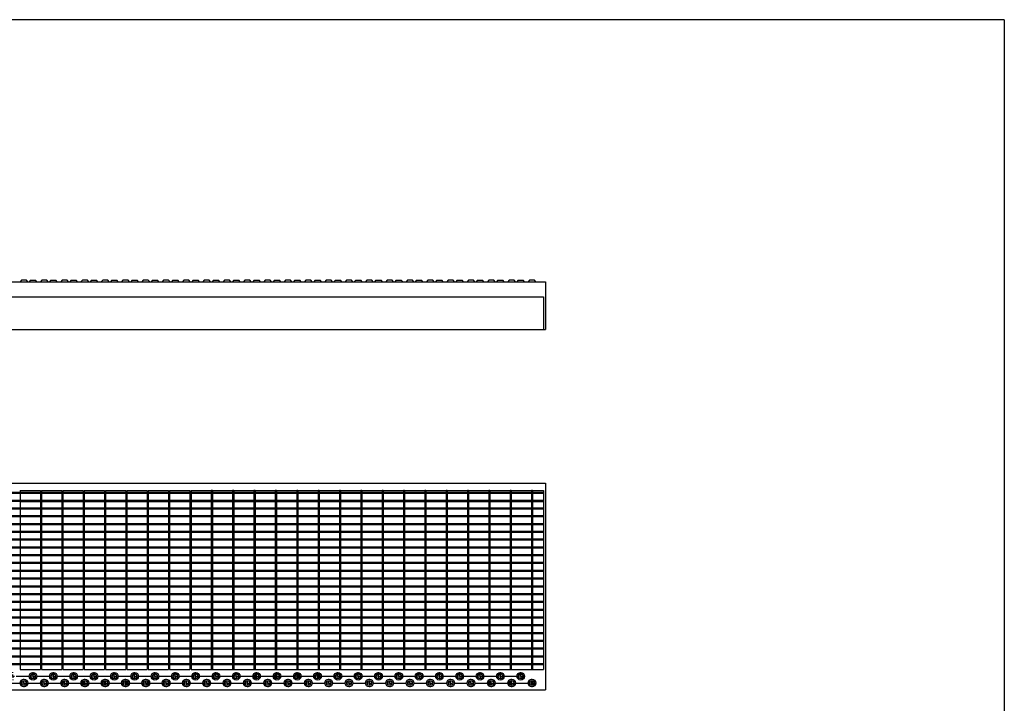
# Model space of a CAD drawing. Extents: x 5 to 292, y 5 to 205.
# Drawn here: x 147 to 292, y 104 to 205 of the extents above; entities that cross this region are included whole.
import ezdxf

# ---------------------------------------------------------------- set-up
doc = ezdxf.new("R2010")
doc.units = 0
doc.linetypes.add('SLD-DURCHGEHEND', pattern=[0])
doc.linetypes.add('SLD-PUNKTSTRICH', pattern=[19.05, 15.24, -1.27, 1.27, -1.27])
doc.layers.get('0').update_dxf_attribs({"linetype": 'CONTINUOUS'})

# ---------------------------------------------------------------- blocks, each defined once
blk = doc.blocks.new('SW_CENTERMARKSYMBOL_1')
at = {"color": 0, "linetype": 'SLD-DURCHGEHEND'}
for p, q in [((-66.5, 0), (-66.6, 0)), ((-66, 0), (-66.25, 0)), ((-66, 0.5), (-66, 0.6)), ((-66, 0), (-66, 0.25)), ((-66, 0), (-66, -0.25)), ((-66, 0), (-65.75, 0)), ((-63, 0), (-63.25, 0)), ((-63, 0.5), (-63, 0.6)), ((-63, 0), (-63, 0.25)), ((-63, 0), (-63, -0.25)), ((-63, 0), (-62.75, 0)), ((-60, 0), (-60.25, 0)), ((-60, 0.5), (-60, 0.6)), ((-60, 0), (-60, 0.25)), ((-60, 0), (-60, -0.25)), ((-60, 0), (-59.75, 0)), ((-57, 0), (-57.25, 0)), ((-57, 0.5), (-57, 0.6)), ((-57, 0), (-57, 0.25)), ((-57, 0), (-57, -0.25)), ((-57, 0), (-56.75, 0)), ((-54, 0), (-54.25, 0)), ((-54, 0.5), (-54, 0.6)), ((-54, 0), (-54, 0.25)), ((-54, 0), (-54, -0.25)), ((-54, 0), (-53.75, 0)), ((-51, 0), (-51.25, 0)), ((-51, 0.5), (-51, 0.6)), ((-51, 0), (-51, 0.25)), ((-51, 0), (-51, -0.25)), ((-51, 0), (-50.75, 0)), ((-48, 0), (-48.25, 0)), ((-48, 0.5), (-48, 0.6)), ((-48, 0), (-48, 0.25)), ((-48, 0), (-48, -0.25)), ((-48, 0), (-47.75, 0)), ((-45, 0), (-45.25, 0)), ((-45, 0.5), (-45, 0.6)), ((-45, 0), (-45, 0.25)), ((-45, 0), (-45, -0.25)), ((-45, 0), (-44.75, 0)), ((-42, 0), (-42.25, 0)), ((-42, 0.5), (-42, 0.6)), ((-42, 0), (-42, 0.25)), ((-42, 0), (-42, -0.25)), ((-42, 0), (-41.75, 0)), ((-39, 0), (-39.25, 0)), ((-39, 0.5), (-39, 0.6)), ((-39, 0), (-39, 0.25)), ((-39, 0), (-39, -0.25)), ((-39, 0), (-38.75, 0)), ((-36, 0), (-36.25, 0)), ((-36, 0.5), (-36, 0.6)), ((-36, 0), (-36, 0.25)), ((-36, 0), (-36, -0.25)), ((-36, 0), (-35.75, 0)), ((-33, 0), (-33.25, 0)), ((-33, 0.5), (-33, 0.6)), ((-33, 0), (-33, 0.25)), ((-33, 0), (-33, -0.25)), ((-33, 0), (-32.75, 0)), ((-30, 0), (-30.25, 0)), ((-30, 0.5), (-30, 0.6)), ((-30, 0), (-30, 0.25)), ((-30, 0), (-30, -0.25)), ((-30, 0), (-29.75, 0)), ((-27, 0), (-27.25, 0)), ((-27, 0.5), (-27, 0.6)), ((-27, 0), (-27, 0.25)), ((-27, 0), (-27, -0.25)), ((-27, 0), (-26.75, 0)), ((-24, 0), (-24.25, 0)), ((-24, 0.5), (-24, 0.6)), ((-24, 0), (-24, 0.25)), ((-24, 0), (-24, -0.25)), ((-24, 0), (-23.75, 0)), ((-21, 0), (-21.25, 0)), ((-21, 0.5), (-21, 0.6)), ((-21, 0), (-21, 0.25)), ((-21, 0), (-21, -0.25)), ((-21, 0), (-20.75, 0)), ((-18, 0), (-18.25, 0)), ((-18, 0.5), (-18, 0.6)), ((-18, 0), (-18, 0.25)), ((-18, 0), (-18, -0.25)), ((-18, 0), (-17.75, 0)), ((-15, 0), (-15.25, 0)), ((-15, 0.5), (-15, 0.6)), ((-15, 0), (-15, 0.25)), ((-15, 0), (-15, -0.25)), ((-15, 0), (-14.75, 0)), ((-12, 0), (-12.25, 0)), ((-12, 0.5), (-12, 0.6)), ((-12, 0), (-12, 0.25)), ((-12, 0), (-12, -0.25)), ((-12, 0), (-11.75, 0)), ((-9, 0), (-9.25, 0)), ((-9, 0.5), (-9, 0.6)), ((-9, 0), (-9, 0.25)), ((-9, 0), (-9, -0.25)), ((-9, 0), (-8.75, 0)), ((-6, 0), (-6.25, 0)), ((-6, 0.5), (-6, 0.6)), ((-6, 0), (-6, 0.25)), ((-6, 0), (-6, -0.25)), ((-6, 0), (-5.75, 0)), ((-3, 0), (-3.25, 0)), ((-3, 0.5), (-3, 0.6)), ((-3, 0), (-3, 0.25)), ((-3, 0), (-3, -0.25)), ((-3, 0), (-2.75, 0)), ((0, 0), (-0.25, 0)), ((0, 0.5), (0, 0.6)), ((0, 0), (0, 0.25)), ((0, 0), (0, -0.25)), ((0, 0), (0.25, 0)), ((3, 0), (2.75, 0)), ((3, 0.5), (3, 0.6)), ((3, 0), (3, 0.25)), ((3, 0), (3, -0.25)), ((3, 0), (3.25, 0)), ((6, 0), (5.75, 0)), ((6, 0.5), (6, 0.6)), ((6, 0), (6, 0.25)), ((6, 0), (6, -0.25)), ((6, 0), (6.25, 0)), ((9, 0), (8.75, 0)), ((9, 0.5), (9, 0.6)), ((9, 0), (9, 0.25)), ((9, 0), (9, -0.25)), ((9, 0), (9.25, 0)), ((12, 0), (11.75, 0)), ((12, 0.5), (12, 0.6)), ((12, 0), (12, 0.25)), ((12, 0), (12, -0.25)), ((12, 0), (12.25, 0)), ((15, 0), (14.75, 0)), ((15, 0.5), (15, 0.6)), ((15, 0), (15, 0.25)), ((15, 0), (15, -0.25)), ((15, 0), (15.25, 0)), ((18, 0), (17.75, 0)), ((18, 0.5), (18, 0.6)), ((18, 0), (18, 0.25)), ((18, 0), (18, -0.25)), ((18, 0), (18.25, 0)), ((21, 0), (20.75, 0)), ((21, 0.5), (21, 0.6)), ((21, 0), (21, 0.25)), ((21, 0), (21, -0.25)), ((21, 0), (21.25, 0)), ((24, 0), (23.75, 0)), ((24, 0.5), (24, 0.6)), ((24, 0), (24, 0.25)), ((24, 0), (24, -0.25)), ((24, 0), (24.25, 0)), ((27, 0), (26.75, 0)), ((27, 0.5), (27, 0.6)), ((27, 0), (27, 0.25)), ((27, 0), (27, -0.25)), ((27, 0), (27.25, 0)), ((30, 0), (29.75, 0)), ((30, 0.5), (30, 0.6)), ((30, 0), (30, 0.25)), ((30, 0), (30, -0.25)), ((30, 0), (30.25, 0)), ((33, 0), (32.75, 0)), ((33, 0.5), (33, 0.6)), ((33, 0), (33, 0.25)), ((33, 0), (33, -0.25)), ((33, 0), (33.25, 0)), ((36, 0), (35.75, 0)), ((36, 0.5), (36, 0.6)), ((36, 0), (36, 0.25)), ((36, 0), (36, -0.25)), ((36, 0), (36.25, 0)), ((39, 0), (38.75, 0)), ((39, 0.5), (39, 0.6)), ((39, 0), (39, 0.25)), ((39, 0), (39, -0.25)), ((39, 0), (39.25, 0)), ((42, 0), (41.75, 0)), ((42, 0.5), (42, 0.6)), ((42, 0), (42, 0.25)), ((42, 0), (42, -0.25)), ((42, 0), (42.25, 0)), ((45, 0), (44.75, 0)), ((45, 0.5), (45, 0.6)), ((45, 0), (45, 0.25)), ((45, 0), (45, -0.25)), ((45, 0), (45.25, 0)), ((48, 0), (47.75, 0)), ((48, 0.5), (48, 0.6)), ((48, 0), (48, 0.25)), ((48, 0), (48, -0.25)), ((48, 0), (48.25, 0)), ((51, 0), (50.75, 0)), ((51, 0.5), (51, 0.6)), ((51, 0), (51, 0.25)), ((51, 0), (51, -0.25)), ((51, 0), (51.25, 0)), ((54, 0), (53.75, 0)), ((54, 0.5), (54, 0.6)), ((54, 0), (54, 0.25)), ((54, 0), (54, -0.25)), ((54, 0), (54.25, 0)), ((57, 0), (56.75, 0)), ((57, 0.5), (57, 0.6)), ((57, 0), (57, 0.25)), ((57, 0), (57, -0.25)), ((57, 0), (57.25, 0)), ((60, 0), (59.75, 0)), ((60, 0.5), (60, 0.6)), ((60, 0), (60, 0.25)), ((60, 0), (60, -0.25)), ((60, 0), (60.25, 0)), ((60.5, 0), (60.6, 0)), ((-66, -0.5), (-66, -0.6)), ((-63, -0.5), (-63, -0.6)), ((-60, -0.5), (-60, -0.6)), ((-57, -0.5), (-57, -0.6)), ((-54, -0.5), (-54, -0.6)), ((-51, -0.5), (-51, -0.6)), ((-48, -0.5), (-48, -0.6)), ((-45, -0.5), (-45, -0.6)), ((-42, -0.5), (-42, -0.6)), ((-39, -0.5), (-39, -0.6)), ((-36, -0.5), (-36, -0.6)), ((-33, -0.5), (-33, -0.6)), ((-30, -0.5), (-30, -0.6)), ((-27, -0.5), (-27, -0.6)), ((-24, -0.5), (-24, -0.6)), ((-21, -0.5), (-21, -0.6)), ((-18, -0.5), (-18, -0.6)), ((-15, -0.5), (-15, -0.6)), ((-12, -0.5), (-12, -0.6)), ((-9, -0.5), (-9, -0.6)), ((-6, -0.5), (-6, -0.6)), ((-3, -0.5), (-3, -0.6)), ((0, -0.5), (0, -0.6)), ((3, -0.5), (3, -0.6)), ((6, -0.5), (6, -0.6)), ((9, -0.5), (9, -0.6)), ((12, -0.5), (12, -0.6)), ((15, -0.5), (15, -0.6)), ((18, -0.5), (18, -0.6)), ((21, -0.5), (21, -0.6)), ((24, -0.5), (24, -0.6)), ((27, -0.5), (27, -0.6)), ((30, -0.5), (30, -0.6)), ((33, -0.5), (33, -0.6)), ((36, -0.5), (36, -0.6)), ((39, -0.5), (39, -0.6)), ((42, -0.5), (42, -0.6)), ((45, -0.5), (45, -0.6)), ((48, -0.5), (48, -0.6)), ((51, -0.5), (51, -0.6)), ((54, -0.5), (54, -0.6)), ((57, -0.5), (57, -0.6)), ((60, -0.5), (60, -0.6))]:
    blk.add_line(p, q, dxfattribs=at)
at = {"color": 0, "linetype": 'SLD-PUNKTSTRICH'}
for p, q in [((-65.5, 0), (-63.5, 0)), ((-62.5, 0), (-60.5, 0)), ((-59.5, 0), (-57.5, 0)), ((-56.5, 0), (-54.5, 0)), ((-53.5, 0), (-51.5, 0)), ((-50.5, 0), (-48.5, 0)), ((-47.5, 0), (-45.5, 0)), ((-44.5, 0), (-42.5, 0)), ((-41.5, 0), (-39.5, 0)), ((-38.5, 0), (-36.5, 0)), ((-35.5, 0), (-33.5, 0)), ((-32.5, 0), (-30.5, 0)), ((-29.5, 0), (-27.5, 0)), ((-26.5, 0), (-24.5, 0)), ((-23.5, 0), (-21.5, 0)), ((-20.5, 0), (-18.5, 0)), ((-17.5, 0), (-15.5, 0)), ((-14.5, 0), (-12.5, 0)), ((-11.5, 0), (-9.5, 0)), ((-8.5, 0), (-6.5, 0)), ((-5.5, 0), (-3.5, 0)), ((-2.5, 0), (-0.5, 0)), ((0.5, 0), (2.5, 0)), ((3.5, 0), (5.5, 0)), ((6.5, 0), (8.5, 0)), ((9.5, 0), (11.5, 0)), ((12.5, 0), (14.5, 0)), ((15.5, 0), (17.5, 0)), ((18.5, 0), (20.5, 0)), ((21.5, 0), (23.5, 0)), ((24.5, 0), (26.5, 0)), ((27.5, 0), (29.5, 0)), ((30.5, 0), (32.5, 0)), ((33.5, 0), (35.5, 0)), ((36.5, 0), (38.5, 0)), ((39.5, 0), (41.5, 0)), ((42.5, 0), (44.5, 0)), ((45.5, 0), (47.5, 0)), ((48.5, 0), (50.5, 0)), ((51.5, 0), (53.5, 0)), ((54.5, 0), (56.5, 0)), ((57.5, 0), (59.5, 0))]:
    blk.add_line(p, q, dxfattribs=at)
blk = doc.blocks.new('SW_CENTERMARKSYMBOL_2')
at = {"color": 0, "linetype": 'SLD-DURCHGEHEND'}
for p, q in [((-66.5, 0), (-66.6, 0)), ((-66, 0), (-66.25, 0)), ((-66, 0.5), (-66, 0.6)), ((-66, 0), (-66, 0.25)), ((-66, 0), (-66, -0.25)), ((-66, 0), (-65.75, 0)), ((-63, 0), (-63.25, 0)), ((-63, 0.5), (-63, 0.6)), ((-63, 0), (-63, 0.25)), ((-63, 0), (-63, -0.25)), ((-63, 0), (-62.75, 0)), ((-60, 0), (-60.25, 0)), ((-60, 0.5), (-60, 0.6)), ((-60, 0), (-60, 0.25)), ((-60, 0), (-60, -0.25)), ((-60, 0), (-59.75, 0)), ((-57, 0), (-57.25, 0)), ((-57, 0.5), (-57, 0.6)), ((-57, 0), (-57, 0.25)), ((-57, 0), (-57, -0.25)), ((-57, 0), (-56.75, 0)), ((-54, 0), (-54.25, 0)), ((-54, 0.5), (-54, 0.6)), ((-54, 0), (-54, 0.25)), ((-54, 0), (-54, -0.25)), ((-54, 0), (-53.75, 0)), ((-51, 0), (-51.25, 0)), ((-51, 0.5), (-51, 0.6)), ((-51, 0), (-51, 0.25)), ((-51, 0), (-51, -0.25)), ((-51, 0), (-50.75, 0)), ((-48, 0), (-48.25, 0)), ((-48, 0.5), (-48, 0.6)), ((-48, 0), (-48, 0.25)), ((-48, 0), (-48, -0.25)), ((-48, 0), (-47.75, 0)), ((-45, 0), (-45.25, 0)), ((-45, 0.5), (-45, 0.6)), ((-45, 0), (-45, 0.25)), ((-45, 0), (-45, -0.25)), ((-45, 0), (-44.75, 0)), ((-42, 0), (-42.25, 0)), ((-42, 0.5), (-42, 0.6)), ((-42, 0), (-42, 0.25)), ((-42, 0), (-42, -0.25)), ((-42, 0), (-41.75, 0)), ((-39, 0), (-39.25, 0)), ((-39, 0.5), (-39, 0.6)), ((-39, 0), (-39, 0.25)), ((-39, 0), (-39, -0.25)), ((-39, 0), (-38.75, 0)), ((-36, 0), (-36.25, 0)), ((-36, 0.5), (-36, 0.6)), ((-36, 0), (-36, 0.25)), ((-36, 0), (-36, -0.25)), ((-36, 0), (-35.75, 0)), ((-33, 0), (-33.25, 0)), ((-33, 0.5), (-33, 0.6)), ((-33, 0), (-33, 0.25)), ((-33, 0), (-33, -0.25)), ((-33, 0), (-32.75, 0)), ((-30, 0), (-30.25, 0)), ((-30, 0.5), (-30, 0.6)), ((-30, 0), (-30, 0.25)), ((-30, 0), (-30, -0.25)), ((-30, 0), (-29.75, 0)), ((-27, 0), (-27.25, 0)), ((-27, 0.5), (-27, 0.6)), ((-27, 0), (-27, 0.25)), ((-27, 0), (-27, -0.25)), ((-27, 0), (-26.75, 0)), ((-24, 0), (-24.25, 0)), ((-24, 0.5), (-24, 0.6)), ((-24, 0), (-24, 0.25)), ((-24, 0), (-24, -0.25)), ((-24, 0), (-23.75, 0)), ((-21, 0), (-21.25, 0)), ((-21, 0.5), (-21, 0.6)), ((-21, 0), (-21, 0.25)), ((-21, 0), (-21, -0.25)), ((-21, 0), (-20.75, 0)), ((-18, 0), (-18.25, 0)), ((-18, 0.5), (-18, 0.6)), ((-18, 0), (-18, 0.25)), ((-18, 0), (-18, -0.25)), ((-18, 0), (-17.75, 0)), ((-15, 0), (-15.25, 0)), ((-15, 0.5), (-15, 0.6)), ((-15, 0), (-15, 0.25)), ((-15, 0), (-15, -0.25)), ((-15, 0), (-14.75, 0)), ((-12, 0), (-12.25, 0)), ((-12, 0.5), (-12, 0.6)), ((-12, 0), (-12, 0.25)), ((-12, 0), (-12, -0.25)), ((-12, 0), (-11.75, 0)), ((-9, 0), (-9.25, 0)), ((-9, 0.5), (-9, 0.6)), ((-9, 0), (-9, 0.25)), ((-9, 0), (-9, -0.25)), ((-9, 0), (-8.75, 0)), ((-6, 0), (-6.25, 0)), ((-6, 0.5), (-6, 0.6)), ((-6, 0), (-6, 0.25)), ((-6, 0), (-6, -0.25)), ((-6, 0), (-5.75, 0)), ((-3, 0), (-3.25, 0)), ((-3, 0.5), (-3, 0.6)), ((-3, 0), (-3, 0.25)), ((-3, 0), (-3, -0.25)), ((-3, 0), (-2.75, 0)), ((0, 0), (-0.25, 0)), ((0, 0.5), (0, 0.6)), ((0, 0), (0, 0.25)), ((0, 0), (0, -0.25)), ((0, 0), (0.25, 0)), ((3, 0), (2.75, 0)), ((3, 0.5), (3, 0.6)), ((3, 0), (3, 0.25)), ((3, 0), (3, -0.25)), ((3, 0), (3.25, 0)), ((6, 0), (5.75, 0)), ((6, 0.5), (6, 0.6)), ((6, 0), (6, 0.25)), ((6, 0), (6, -0.25)), ((6, 0), (6.25, 0)), ((9, 0), (8.75, 0)), ((9, 0.5), (9, 0.6)), ((9, 0), (9, 0.25)), ((9, 0), (9, -0.25)), ((9, 0), (9.25, 0)), ((12, 0), (11.75, 0)), ((12, 0.5), (12, 0.6)), ((12, 0), (12, 0.25)), ((12, 0), (12, -0.25)), ((12, 0), (12.25, 0)), ((15, 0), (14.75, 0)), ((15, 0.5), (15, 0.6)), ((15, 0), (15, 0.25)), ((15, 0), (15, -0.25)), ((15, 0), (15.25, 0)), ((18, 0), (17.75, 0)), ((18, 0.5), (18, 0.6)), ((18, 0), (18, 0.25)), ((18, 0), (18, -0.25)), ((18, 0), (18.25, 0)), ((21, 0), (20.75, 0)), ((21, 0.5), (21, 0.6)), ((21, 0), (21, 0.25)), ((21, 0), (21, -0.25)), ((21, 0), (21.25, 0)), ((24, 0), (23.75, 0)), ((24, 0.5), (24, 0.6)), ((24, 0), (24, 0.25)), ((24, 0), (24, -0.25)), ((24, 0), (24.25, 0)), ((27, 0), (26.75, 0)), ((27, 0.5), (27, 0.6)), ((27, 0), (27, 0.25)), ((27, 0), (27, -0.25)), ((27, 0), (27.25, 0)), ((30, 0), (29.75, 0)), ((30, 0.5), (30, 0.6)), ((30, 0), (30, 0.25)), ((30, 0), (30, -0.25)), ((30, 0), (30.25, 0)), ((33, 0), (32.75, 0)), ((33, 0.5), (33, 0.6)), ((33, 0), (33, 0.25)), ((33, 0), (33, -0.25)), ((33, 0), (33.25, 0)), ((36, 0), (35.75, 0)), ((36, 0.5), (36, 0.6)), ((36, 0), (36, 0.25)), ((36, 0), (36, -0.25)), ((36, 0), (36.25, 0)), ((39, 0), (38.75, 0)), ((39, 0.5), (39, 0.6)), ((39, 0), (39, 0.25)), ((39, 0), (39, -0.25)), ((39, 0), (39.25, 0)), ((42, 0), (41.75, 0)), ((42, 0.5), (42, 0.6)), ((42, 0), (42, 0.25)), ((42, 0), (42, -0.25)), ((42, 0), (42.25, 0)), ((45, 0), (44.75, 0)), ((45, 0.5), (45, 0.6)), ((45, 0), (45, 0.25)), ((45, 0), (45, -0.25)), ((45, 0), (45.25, 0)), ((48, 0), (47.75, 0)), ((48, 0.5), (48, 0.6)), ((48, 0), (48, 0.25)), ((48, 0), (48, -0.25)), ((48, 0), (48.25, 0)), ((51, 0), (50.75, 0)), ((51, 0.5), (51, 0.6)), ((51, 0), (51, 0.25)), ((51, 0), (51, -0.25)), ((51, 0), (51.25, 0)), ((54, 0), (53.75, 0)), ((54, 0.5), (54, 0.6)), ((54, 0), (54, 0.25)), ((54, 0), (54, -0.25)), ((54, 0), (54.25, 0)), ((57, 0), (56.75, 0)), ((57, 0.5), (57, 0.6)), ((57, 0), (57, 0.25)), ((57, 0), (57, -0.25)), ((57, 0), (57.25, 0)), ((57.5, 0), (57.6, 0)), ((-66, -0.5), (-66, -0.6)), ((-63, -0.5), (-63, -0.6)), ((-60, -0.5), (-60, -0.6)), ((-57, -0.5), (-57, -0.6)), ((-54, -0.5), (-54, -0.6)), ((-51, -0.5), (-51, -0.6)), ((-48, -0.5), (-48, -0.6)), ((-45, -0.5), (-45, -0.6)), ((-42, -0.5), (-42, -0.6)), ((-39, -0.5), (-39, -0.6)), ((-36, -0.5), (-36, -0.6)), ((-33, -0.5), (-33, -0.6)), ((-30, -0.5), (-30, -0.6)), ((-27, -0.5), (-27, -0.6)), ((-24, -0.5), (-24, -0.6)), ((-21, -0.5), (-21, -0.6)), ((-18, -0.5), (-18, -0.6)), ((-15, -0.5), (-15, -0.6)), ((-12, -0.5), (-12, -0.6)), ((-9, -0.5), (-9, -0.6)), ((-6, -0.5), (-6, -0.6)), ((-3, -0.5), (-3, -0.6)), ((0, -0.5), (0, -0.6)), ((3, -0.5), (3, -0.6)), ((6, -0.5), (6, -0.6)), ((9, -0.5), (9, -0.6)), ((12, -0.5), (12, -0.6)), ((15, -0.5), (15, -0.6)), ((18, -0.5), (18, -0.6)), ((21, -0.5), (21, -0.6)), ((24, -0.5), (24, -0.6)), ((27, -0.5), (27, -0.6)), ((30, -0.5), (30, -0.6)), ((33, -0.5), (33, -0.6)), ((36, -0.5), (36, -0.6)), ((39, -0.5), (39, -0.6)), ((42, -0.5), (42, -0.6)), ((45, -0.5), (45, -0.6)), ((48, -0.5), (48, -0.6)), ((51, -0.5), (51, -0.6)), ((54, -0.5), (54, -0.6)), ((57, -0.5), (57, -0.6))]:
    blk.add_line(p, q, dxfattribs=at)
at = {"color": 0, "linetype": 'SLD-PUNKTSTRICH'}
for p, q in [((-65.5, 0), (-63.5, 0)), ((-62.5, 0), (-60.5, 0)), ((-59.5, 0), (-57.5, 0)), ((-56.5, 0), (-54.5, 0)), ((-53.5, 0), (-51.5, 0)), ((-50.5, 0), (-48.5, 0)), ((-47.5, 0), (-45.5, 0)), ((-44.5, 0), (-42.5, 0)), ((-41.5, 0), (-39.5, 0)), ((-38.5, 0), (-36.5, 0)), ((-35.5, 0), (-33.5, 0)), ((-32.5, 0), (-30.5, 0)), ((-29.5, 0), (-27.5, 0)), ((-26.5, 0), (-24.5, 0)), ((-23.5, 0), (-21.5, 0)), ((-20.5, 0), (-18.5, 0)), ((-17.5, 0), (-15.5, 0)), ((-14.5, 0), (-12.5, 0)), ((-11.5, 0), (-9.5, 0)), ((-8.5, 0), (-6.5, 0)), ((-5.5, 0), (-3.5, 0)), ((-2.5, 0), (-0.5, 0)), ((0.5, 0), (2.5, 0)), ((3.5, 0), (5.5, 0)), ((6.5, 0), (8.5, 0)), ((9.5, 0), (11.5, 0)), ((12.5, 0), (14.5, 0)), ((15.5, 0), (17.5, 0)), ((18.5, 0), (20.5, 0)), ((21.5, 0), (23.5, 0)), ((24.5, 0), (26.5, 0)), ((27.5, 0), (29.5, 0)), ((30.5, 0), (32.5, 0)), ((33.5, 0), (35.5, 0)), ((36.5, 0), (38.5, 0)), ((39.5, 0), (41.5, 0)), ((42.5, 0), (44.5, 0)), ((45.5, 0), (47.5, 0)), ((48.5, 0), (50.5, 0)), ((51.5, 0), (53.5, 0)), ((54.5, 0), (56.5, 0))]:
    blk.add_line(p, q, dxfattribs=at)

msp = doc.modelspace()

# ---------------------------------------------------------------- linework, layer by layer
at = {"color": 7, "linetype": 'SLD-DURCHGEHEND'}
for p, q in [((292, 205), (5, 205)), ((292, 205), (292, 5)), ((94.26, 166.26), (224.26, 166.26)), ((146.89, 166.52), (146.69, 166.26)), ((147.63, 166.52), (146.89, 166.52)), ((147.83, 166.26), (147.63, 166.52)), ((148.24, 166.52), (148.04, 166.26)), ((148.24, 166.52), (148.61, 166.52)), ((148.61, 166.52), (148.98, 166.52)), ((149.18, 166.26), (148.98, 166.52)), ((149.89, 166.52), (149.69, 166.26)), ((150.63, 166.52), (149.89, 166.52)), ((150.83, 166.26), (150.63, 166.52)), ((151.24, 166.52), (151.04, 166.26)), ((151.24, 166.52), (151.61, 166.52)), ((151.61, 166.52), (151.98, 166.52)), ((152.18, 166.26), (151.98, 166.52)), ((152.89, 166.52), (152.69, 166.26)), ((153.63, 166.52), (152.89, 166.52)), ((153.83, 166.26), (153.63, 166.52)), ((154.24, 166.52), (154.04, 166.26)), ((154.24, 166.52), (154.61, 166.52)), ((154.61, 166.52), (154.98, 166.52)), ((155.18, 166.26), (154.98, 166.52)), ((155.89, 166.52), (155.69, 166.26)), ((156.63, 166.52), (155.89, 166.52)), ((156.83, 166.26), (156.63, 166.52)), ((157.24, 166.52), (157.04, 166.26)), ((157.24, 166.52), (157.61, 166.52)), ((157.61, 166.52), (157.98, 166.52)), ((158.18, 166.26), (157.98, 166.52)), ((158.89, 166.52), (158.69, 166.26)), ((159.63, 166.52), (158.89, 166.52)), ((159.83, 166.26), (159.63, 166.52)), ((160.24, 166.52), (160.04, 166.26)), ((160.24, 166.52), (160.61, 166.52)), ((160.61, 166.52), (160.98, 166.52)), ((161.18, 166.26), (160.98, 166.52)), ((161.89, 166.52), (161.69, 166.26)), ((162.63, 166.52), (161.89, 166.52)), ((162.83, 166.26), (162.63, 166.52)), ((163.24, 166.52), (163.04, 166.26)), ((163.24, 166.52), (163.61, 166.52)), ((163.61, 166.52), (163.98, 166.52)), ((164.18, 166.26), (163.98, 166.52)), ((164.89, 166.52), (164.69, 166.26)), ((165.63, 166.52), (164.89, 166.52)), ((165.83, 166.26), (165.63, 166.52)), ((166.24, 166.52), (166.04, 166.26)), ((166.24, 166.52), (166.61, 166.52)), ((166.61, 166.52), (166.98, 166.52)), ((167.18, 166.26), (166.98, 166.52)), ((167.89, 166.52), (167.69, 166.26)), ((168.63, 166.52), (167.89, 166.52)), ((168.83, 166.26), (168.63, 166.52)), ((169.24, 166.52), (169.04, 166.26)), ((169.24, 166.52), (169.61, 166.52)), ((169.61, 166.52), (169.98, 166.52)), ((170.18, 166.26), (169.98, 166.52)), ((170.89, 166.52), (170.69, 166.26)), ((171.63, 166.52), (170.89, 166.52)), ((171.83, 166.26), (171.63, 166.52)), ((172.24, 166.52), (172.04, 166.26)), ((172.24, 166.52), (172.61, 166.52)), ((172.61, 166.52), (172.98, 166.52)), ((173.18, 166.26), (172.98, 166.52)), ((173.89, 166.52), (173.69, 166.26)), ((174.63, 166.52), (173.89, 166.52)), ((174.83, 166.26), (174.63, 166.52)), ((175.24, 166.52), (175.04, 166.26)), ((175.24, 166.52), (175.61, 166.52)), ((175.61, 166.52), (175.98, 166.52)), ((176.18, 166.26), (175.98, 166.52)), ((176.89, 166.52), (176.69, 166.26)), ((177.63, 166.52), (176.89, 166.52)), ((177.83, 166.26), (177.63, 166.52)), ((178.24, 166.52), (178.04, 166.26)), ((178.24, 166.52), (178.61, 166.52)), ((178.61, 166.52), (178.98, 166.52)), ((179.18, 166.26), (178.98, 166.52)), ((179.89, 166.52), (179.69, 166.26)), ((180.63, 166.52), (179.89, 166.52)), ((180.83, 166.26), (180.63, 166.52)), ((181.24, 166.52), (181.04, 166.26)), ((181.24, 166.52), (181.61, 166.52)), ((181.61, 166.52), (181.98, 166.52)), ((182.18, 166.26), (181.98, 166.52)), ((182.89, 166.52), (182.69, 166.26)), ((183.63, 166.52), (182.89, 166.52)), ((183.83, 166.26), (183.63, 166.52)), ((184.24, 166.52), (184.04, 166.26)), ((184.24, 166.52), (184.61, 166.52)), ((184.61, 166.52), (184.98, 166.52)), ((185.18, 166.26), (184.98, 166.52)), ((185.89, 166.52), (185.69, 166.26)), ((186.63, 166.52), (185.89, 166.52)), ((186.83, 166.26), (186.63, 166.52)), ((187.24, 166.52), (187.04, 166.26)), ((187.24, 166.52), (187.61, 166.52)), ((187.61, 166.52), (187.98, 166.52)), ((188.18, 166.26), (187.98, 166.52)), ((188.89, 166.52), (188.69, 166.26)), ((189.63, 166.52), (188.89, 166.52)), ((189.83, 166.26), (189.63, 166.52)), ((190.24, 166.52), (190.04, 166.26)), ((190.24, 166.52), (190.61, 166.52)), ((190.61, 166.52), (190.98, 166.52)), ((191.18, 166.26), (190.98, 166.52)), ((191.89, 166.52), (191.69, 166.26)), ((192.63, 166.52), (191.89, 166.52)), ((192.83, 166.26), (192.63, 166.52)), ((193.24, 166.52), (193.04, 166.26)), ((193.24, 166.52), (193.61, 166.52)), ((193.61, 166.52), (193.98, 166.52)), ((194.18, 166.26), (193.98, 166.52)), ((194.89, 166.52), (194.69, 166.26)), ((195.63, 166.52), (194.89, 166.52)), ((195.83, 166.26), (195.63, 166.52)), ((196.24, 166.52), (196.04, 166.26)), ((196.24, 166.52), (196.61, 166.52)), ((196.61, 166.52), (196.98, 166.52)), ((197.18, 166.26), (196.98, 166.52)), ((197.89, 166.52), (197.69, 166.26)), ((198.63, 166.52), (197.89, 166.52)), ((198.83, 166.26), (198.63, 166.52)), ((199.24, 166.52), (199.04, 166.26)), ((199.24, 166.52), (199.61, 166.52)), ((199.61, 166.52), (199.98, 166.52)), ((200.18, 166.26), (199.98, 166.52)), ((200.89, 166.52), (200.69, 166.26)), ((201.63, 166.52), (200.89, 166.52)), ((201.83, 166.26), (201.63, 166.52)), ((202.24, 166.52), (202.04, 166.26)), ((202.24, 166.52), (202.61, 166.52)), ((202.61, 166.52), (202.98, 166.52)), ((203.18, 166.26), (202.98, 166.52)), ((203.89, 166.52), (203.69, 166.26)), ((204.63, 166.52), (203.89, 166.52)), ((204.83, 166.26), (204.63, 166.52)), ((205.24, 166.52), (205.04, 166.26)), ((205.24, 166.52), (205.61, 166.52)), ((205.61, 166.52), (205.98, 166.52)), ((206.18, 166.26), (205.98, 166.52)), ((206.89, 166.52), (206.69, 166.26)), ((207.63, 166.52), (206.89, 166.52)), ((207.83, 166.26), (207.63, 166.52)), ((208.24, 166.52), (208.04, 166.26)), ((208.24, 166.52), (208.61, 166.52)), ((208.61, 166.52), (208.98, 166.52)), ((209.18, 166.26), (208.98, 166.52)), ((209.89, 166.52), (209.69, 166.26)), ((210.63, 166.52), (209.89, 166.52)), ((210.83, 166.26), (210.63, 166.52)), ((211.24, 166.52), (211.04, 166.26)), ((211.24, 166.52), (211.61, 166.52)), ((211.61, 166.52), (211.98, 166.52)), ((212.18, 166.26), (211.98, 166.52)), ((212.89, 166.52), (212.69, 166.26)), ((213.63, 166.52), (212.89, 166.52)), ((213.83, 166.26), (213.63, 166.52)), ((214.24, 166.52), (214.04, 166.26)), ((214.24, 166.52), (214.61, 166.52)), ((214.61, 166.52), (214.98, 166.52)), ((215.18, 166.26), (214.98, 166.52)), ((215.89, 166.52), (215.69, 166.26)), ((216.63, 166.52), (215.89, 166.52)), ((216.83, 166.26), (216.63, 166.52)), ((217.24, 166.52), (217.04, 166.26)), ((217.24, 166.52), (217.61, 166.52)), ((217.61, 166.52), (217.98, 166.52)), ((218.18, 166.26), (217.98, 166.52)), ((218.89, 166.52), (218.69, 166.26)), ((219.63, 166.52), (218.89, 166.52)), ((219.83, 166.26), (219.63, 166.52)), ((220.24, 166.52), (220.04, 166.26)), ((220.24, 166.52), (220.61, 166.52)), ((220.61, 166.52), (220.98, 166.52)), ((221.18, 166.26), (220.98, 166.52)), ((221.89, 166.52), (221.69, 166.26)), ((222.63, 166.52), (221.89, 166.52)), ((222.83, 166.26), (222.63, 166.52)), ((224.26, 166.26), (224.26, 159.26)), ((94.56, 164.06), (223.96, 164.06)), ((223.96, 164.06), (223.96, 159.26)), ((94.56, 159.26), (223.96, 159.26)), ((223.96, 159.26), (224.26, 159.26)), ((94.26, 136.53), (224.26, 136.53)), ((146.73, 135.48), (149.73, 135.48)), ((146.73, 135.48), (146.73, 109.03)), ((149.73, 135.48), (149.73, 109.03)), ((149.88, 135.48), (152.88, 135.48)), ((149.88, 135.48), (149.88, 109.03)), ((152.88, 135.48), (152.88, 109.03)), ((153.03, 135.48), (156.03, 135.48)), ((153.03, 135.48), (153.03, 109.03)), ((156.03, 135.48), (156.03, 109.03)), ((156.18, 135.48), (159.18, 135.48)), ((156.18, 135.48), (156.18, 109.03)), ((159.18, 135.48), (159.18, 109.03)), ((159.33, 135.48), (159.33, 109.03)), ((159.33, 135.48), (162.33, 135.48)), ((162.33, 135.48), (162.33, 109.03)), ((162.48, 135.48), (162.48, 109.03)), ((162.48, 135.48), (165.48, 135.48)), ((165.48, 135.48), (165.48, 109.03)), ((165.63, 135.48), (165.63, 109.03)), ((165.63, 135.48), (168.63, 135.48)), ((168.63, 135.48), (168.63, 109.03)), ((168.78, 135.48), (168.78, 109.03)), ((168.78, 135.48), (171.78, 135.48)), ((171.78, 135.48), (171.78, 109.03)), ((171.93, 135.48), (223.96, 135.48)), ((171.93, 135.48), (171.93, 109.03)), ((175.08, 135.48), (174.93, 135.48)), ((174.93, 135.48), (174.93, 109.03)), ((175.08, 135.48), (175.08, 109.03)), ((178.08, 135.48), (178.08, 109.03)), ((178.23, 135.48), (178.08, 135.48)), ((178.23, 135.48), (178.23, 109.03)), ((181.23, 135.48), (181.23, 109.03)), ((181.38, 135.48), (181.23, 135.48)), ((181.38, 135.48), (181.38, 109.03)), ((184.38, 135.48), (184.38, 109.03)), ((184.53, 135.48), (184.38, 135.48)), ((184.53, 135.48), (184.53, 109.03)), ((187.53, 135.48), (187.53, 109.03)), ((187.68, 135.48), (187.53, 135.48)), ((187.68, 135.48), (187.68, 109.03)), ((190.68, 135.48), (190.68, 109.03)), ((190.83, 135.48), (190.68, 135.48)), ((190.83, 135.48), (190.83, 109.03)), ((193.98, 135.48), (193.83, 135.48)), ((193.83, 135.48), (193.83, 109.03)), ((193.98, 135.48), (193.98, 109.03)), ((196.98, 135.48), (196.98, 109.03)), ((197.13, 135.48), (196.98, 135.48)), ((197.13, 135.48), (197.13, 109.03)), ((200.28, 135.48), (200.13, 135.48)), ((200.13, 135.48), (200.13, 109.03)), ((200.28, 135.48), (200.28, 109.03)), ((203.43, 135.48), (203.28, 135.48)), ((203.28, 135.48), (203.28, 109.03)), ((203.43, 135.48), (203.43, 109.03)), ((206.43, 135.48), (206.43, 109.03)), ((206.58, 135.48), (206.43, 135.48)), ((206.58, 135.48), (206.58, 109.03)), ((209.73, 135.48), (209.58, 135.48)), ((209.58, 135.48), (209.58, 109.03)), ((209.73, 135.48), (209.73, 109.03)), ((212.73, 135.48), (212.73, 109.03)), ((212.88, 135.48), (212.73, 135.48)), ((212.88, 135.48), (212.88, 109.03)), ((216.03, 135.48), (215.88, 135.48)), ((215.88, 135.48), (215.88, 109.03)), ((216.03, 135.48), (216.03, 109.03)), ((219.03, 135.48), (219.03, 109.03)), ((219.18, 135.48), (219.03, 135.48)), ((219.18, 135.48), (219.18, 109.03)), ((222.33, 135.48), (222.18, 135.48)), ((222.18, 135.48), (222.18, 109.03)), ((222.33, 135.48), (222.33, 109.03)), ((223.96, 135.48), (223.96, 109.03)), ((224.26, 136.53), (224.26, 106.03)), ((223.96, 135.16), (94.56, 135.16)), ((223.96, 135.01), (94.56, 135.01)), ((223.96, 134.01), (94.56, 134.01)), ((223.96, 133.86), (94.56, 133.86)), ((146.73, 133.85), (149.73, 133.85)), ((149.88, 133.85), (152.88, 133.85)), ((153.03, 133.85), (156.03, 133.85)), ((156.18, 133.85), (159.18, 133.85)), ((159.33, 133.85), (162.33, 133.85)), ((162.48, 133.85), (165.48, 133.85)), ((165.63, 133.85), (168.63, 133.85)), ((168.78, 133.85), (171.78, 133.85)), ((171.93, 133.85), (174.93, 133.85)), ((175.08, 133.85), (178.08, 133.85)), ((178.23, 133.85), (181.23, 133.85)), ((181.38, 133.85), (184.38, 133.85)), ((184.53, 133.85), (187.53, 133.85)), ((187.68, 133.85), (190.68, 133.85)), ((190.83, 133.85), (193.83, 133.85)), ((193.98, 133.85), (196.98, 133.85)), ((197.13, 133.85), (200.13, 133.85)), ((200.28, 133.85), (203.28, 133.85)), ((203.43, 133.85), (206.43, 133.85)), ((206.58, 133.85), (209.58, 133.85)), ((209.73, 133.85), (212.73, 133.85)), ((212.88, 133.85), (215.88, 133.85)), ((216.03, 133.85), (219.03, 133.85)), ((219.18, 133.85), (222.18, 133.85)), ((222.33, 133.85), (223.96, 133.85)), ((223.96, 135.01), (223.96, 135.16)), ((223.96, 133.86), (223.96, 134.01)), ((223.96, 132.86), (94.56, 132.86)), ((223.96, 132.71), (94.56, 132.71)), ((223.96, 132.71), (223.96, 132.86)), ((223.96, 131.71), (94.56, 131.71)), ((223.96, 131.56), (94.56, 131.56)), ((223.96, 131.56), (223.96, 131.71)), ((223.96, 130.56), (94.56, 130.56)), ((223.96, 130.41), (94.56, 130.41)), ((223.96, 129.41), (94.56, 129.41)), ((223.96, 130.41), (223.96, 130.56)), ((223.96, 129.26), (223.96, 129.41)), ((223.96, 129.26), (94.56, 129.26)), ((223.96, 128.26), (94.56, 128.26)), ((223.96, 128.11), (94.56, 128.11)), ((223.96, 128.11), (223.96, 128.26)), ((223.96, 127.11), (94.56, 127.11)), ((223.96, 126.96), (94.56, 126.96)), ((223.96, 126.96), (223.96, 127.11)), ((223.96, 125.96), (94.56, 125.96)), ((223.96, 125.81), (94.56, 125.81)), ((223.96, 125.81), (223.96, 125.96)), ((223.96, 124.81), (94.56, 124.81)), ((223.96, 124.66), (94.56, 124.66)), ((223.96, 123.66), (94.56, 123.66)), ((223.96, 124.66), (223.96, 124.81)), ((223.96, 123.51), (223.96, 123.66)), ((223.96, 123.51), (94.56, 123.51)), ((223.96, 122.51), (94.56, 122.51)), ((223.96, 122.36), (94.56, 122.36)), ((223.96, 122.36), (223.96, 122.51)), ((223.96, 121.36), (94.56, 121.36)), ((223.96, 121.21), (94.56, 121.21)), ((223.96, 121.21), (223.96, 121.36)), ((223.96, 120.21), (94.56, 120.21)), ((223.96, 120.06), (94.56, 120.06)), ((223.96, 120.06), (223.96, 120.21)), ((223.96, 119.06), (94.56, 119.06)), ((223.96, 118.91), (94.56, 118.91)), ((223.96, 117.91), (94.56, 117.91)), ((223.96, 117.76), (94.56, 117.76)), ((223.96, 118.91), (223.96, 119.06)), ((223.96, 117.76), (223.96, 117.91)), ((223.96, 116.76), (94.56, 116.76)), ((223.96, 116.61), (94.56, 116.61)), ((223.96, 116.61), (223.96, 116.76)), ((223.96, 115.61), (94.56, 115.61)), ((223.96, 115.46), (94.56, 115.46)), ((223.96, 115.46), (223.96, 115.61)), ((223.96, 114.46), (94.56, 114.46)), ((223.96, 114.31), (94.56, 114.31)), ((223.96, 114.31), (223.96, 114.46)), ((223.96, 113.31), (94.56, 113.31)), ((223.96, 113.16), (94.56, 113.16)), ((223.96, 112.16), (94.56, 112.16)), ((223.96, 112.01), (94.56, 112.01)), ((223.96, 113.16), (223.96, 113.31)), ((223.96, 112.01), (223.96, 112.16)), ((223.96, 111.01), (94.56, 111.01)), ((223.96, 110.86), (94.56, 110.86)), ((223.96, 110.86), (223.96, 111.01)), ((223.96, 109.86), (94.56, 109.86)), ((223.96, 109.71), (94.56, 109.71)), ((146.73, 109.03), (149.73, 109.03)), ((149.88, 109.03), (152.88, 109.03)), ((153.03, 109.03), (156.03, 109.03)), ((156.18, 109.03), (159.18, 109.03)), ((159.33, 109.03), (162.33, 109.03)), ((162.48, 109.03), (165.48, 109.03)), ((165.63, 109.03), (168.63, 109.03)), ((168.78, 109.03), (171.78, 109.03)), ((171.93, 109.03), (223.96, 109.03)), ((175.08, 109.03), (174.93, 109.03)), ((178.23, 109.03), (178.08, 109.03)), ((181.38, 109.03), (181.23, 109.03)), ((184.53, 109.03), (184.38, 109.03)), ((187.68, 109.03), (187.53, 109.03)), ((190.83, 109.03), (190.68, 109.03)), ((193.98, 109.03), (193.83, 109.03)), ((197.13, 109.03), (196.98, 109.03)), ((200.28, 109.03), (200.13, 109.03)), ((203.43, 109.03), (203.28, 109.03)), ((206.58, 109.03), (206.43, 109.03)), ((209.73, 109.03), (209.58, 109.03)), ((212.88, 109.03), (212.73, 109.03)), ((216.03, 109.03), (215.88, 109.03)), ((219.18, 109.03), (219.03, 109.03)), ((222.33, 109.03), (222.18, 109.03)), ((223.96, 109.71), (223.96, 109.86)), ((181.38, 108.3), (181.38, 107.77)), ((184.38, 108.3), (184.38, 107.77)), ((184.53, 108.38), (184.53, 107.69)), ((187.53, 108.38), (187.53, 107.69)), ((187.68, 108.38), (187.68, 107.69)), ((190.68, 108.38), (190.68, 107.69)), ((190.83, 108.3), (190.83, 107.77)), ((193.83, 108.3), (193.83, 107.77)), ((153.03, 107.3), (153.03, 106.77)), ((156.03, 107.3), (156.03, 106.77)), ((156.18, 107.38), (156.18, 106.69)), ((159.18, 107.38), (159.18, 106.69)), ((159.33, 106.69), (159.33, 107.38)), ((162.33, 107.38), (162.33, 106.69)), ((162.48, 107.3), (162.48, 106.77)), ((165.48, 107.3), (165.48, 106.77)), ((216.03, 107.3), (216.03, 106.77)), ((219.03, 107.3), (219.03, 106.77)), ((219.18, 107.38), (219.18, 106.69)), ((222.18, 107.38), (222.18, 106.69)), ((222.33, 107.38), (222.33, 106.69)), ((94.26, 106.03), (224.26, 106.03))]:
    msp.add_line(p, q, dxfattribs=at)
for centre, radius in [((147.26, 107.03), 0.566), ((148.61, 108.03), 0.566), ((148.61, 108.03), 0.366), ((148.61, 108.03), 0.35), ((150.26, 107.03), 0.566), ((151.61, 108.03), 0.566), ((151.61, 108.03), 0.366), ((151.61, 108.03), 0.35), ((153.26, 107.03), 0.566), ((154.61, 108.03), 0.566), ((154.61, 108.03), 0.366), ((154.61, 108.03), 0.35), ((156.26, 107.03), 0.566), ((157.61, 108.03), 0.566), ((157.61, 108.03), 0.366), ((157.61, 108.03), 0.35), ((159.26, 107.03), 0.565), ((160.61, 108.03), 0.566), ((160.61, 108.03), 0.366), ((160.61, 108.03), 0.35), ((162.26, 107.03), 0.566), ((163.61, 108.03), 0.566), ((163.61, 108.03), 0.366), ((163.61, 108.03), 0.35), ((165.26, 107.03), 0.566), ((166.61, 108.03), 0.566), ((166.61, 108.03), 0.366), ((166.61, 108.03), 0.35), ((168.26, 107.03), 0.566), ((169.61, 108.03), 0.566), ((169.61, 108.03), 0.366), ((169.61, 108.03), 0.35), ((171.26, 107.03), 0.566), ((172.61, 108.03), 0.566), ((172.61, 108.03), 0.366), ((172.61, 108.03), 0.35), ((174.26, 107.03), 0.566), ((175.61, 108.03), 0.566), ((175.61, 108.03), 0.366), ((175.61, 108.03), 0.35), ((177.26, 107.03), 0.566), ((178.61, 108.03), 0.566), ((178.61, 108.03), 0.366), ((178.61, 108.03), 0.35), ((180.26, 107.03), 0.566), ((181.61, 108.03), 0.566), ((181.61, 108.03), 0.366), ((181.61, 108.03), 0.35), ((183.26, 107.03), 0.566), ((184.61, 108.03), 0.566), ((184.61, 108.03), 0.366), ((184.61, 108.03), 0.35), ((186.26, 107.03), 0.566), ((187.61, 108.03), 0.566), ((187.61, 108.03), 0.366), ((187.61, 108.03), 0.35), ((189.26, 107.03), 0.566), ((190.61, 108.03), 0.566), ((190.61, 108.03), 0.366), ((190.61, 108.03), 0.35), ((192.26, 107.03), 0.566), ((193.61, 108.03), 0.566), ((193.61, 108.03), 0.366), ((193.61, 108.03), 0.35), ((195.26, 107.03), 0.566), ((196.61, 108.03), 0.566), ((196.61, 108.03), 0.366), ((196.61, 108.03), 0.35), ((198.26, 107.03), 0.566), ((199.61, 108.03), 0.566), ((199.61, 108.03), 0.366), ((199.61, 108.03), 0.35), ((201.26, 107.03), 0.566), ((202.61, 108.03), 0.566), ((202.61, 108.03), 0.366), ((202.61, 108.03), 0.35), ((204.26, 107.03), 0.566), ((205.61, 108.03), 0.566), ((205.61, 108.03), 0.366), ((205.61, 108.03), 0.35), ((207.26, 107.03), 0.566), ((208.61, 108.03), 0.566), ((208.61, 108.03), 0.366), ((208.61, 108.03), 0.35), ((210.26, 107.03), 0.566), ((211.61, 108.03), 0.566), ((211.61, 108.03), 0.366), ((211.61, 108.03), 0.35), ((213.26, 107.03), 0.566), ((214.61, 108.03), 0.566), ((214.61, 108.03), 0.366), ((214.61, 108.03), 0.35), ((216.26, 107.03), 0.566), ((217.61, 108.03), 0.566), ((217.61, 108.03), 0.366), ((217.61, 108.03), 0.35), ((219.26, 107.03), 0.566), ((220.61, 108.03), 0.566), ((220.61, 108.03), 0.366), ((220.61, 108.03), 0.35), ((222.26, 107.03), 0.566), ((147.26, 107.03), 0.365), ((147.26, 107.03), 0.35), ((150.26, 107.03), 0.365), ((150.26, 107.03), 0.35), ((153.26, 107.03), 0.365), ((153.26, 107.03), 0.35), ((156.26, 107.03), 0.365), ((156.26, 107.03), 0.35), ((159.26, 107.03), 0.365), ((159.26, 107.03), 0.35), ((162.26, 107.03), 0.365), ((162.26, 107.03), 0.35), ((165.26, 107.03), 0.365), ((165.26, 107.03), 0.35), ((168.26, 107.03), 0.365), ((168.26, 107.03), 0.35), ((171.26, 107.03), 0.365), ((171.26, 107.03), 0.35), ((174.26, 107.03), 0.365), ((174.26, 107.03), 0.35), ((177.26, 107.03), 0.365), ((177.26, 107.03), 0.35), ((180.26, 107.03), 0.365), ((180.26, 107.03), 0.35), ((183.26, 107.03), 0.365), ((183.26, 107.03), 0.35), ((186.26, 107.03), 0.365), ((186.26, 107.03), 0.35), ((189.26, 107.03), 0.365), ((189.26, 107.03), 0.35), ((192.26, 107.03), 0.365), ((192.26, 107.03), 0.35), ((195.26, 107.03), 0.365), ((195.26, 107.03), 0.35), ((198.26, 107.03), 0.365), ((198.26, 107.03), 0.35), ((201.26, 107.03), 0.365), ((201.26, 107.03), 0.35), ((204.26, 107.03), 0.365), ((204.26, 107.03), 0.35), ((207.26, 107.03), 0.365), ((207.26, 107.03), 0.35), ((210.26, 107.03), 0.365), ((210.26, 107.03), 0.35), ((213.26, 107.03), 0.365), ((213.26, 107.03), 0.35), ((216.26, 107.03), 0.365), ((216.26, 107.03), 0.35), ((219.26, 107.03), 0.365), ((219.26, 107.03), 0.35), ((222.26, 107.03), 0.365), ((222.26, 107.03), 0.35)]:
    msp.add_circle(centre, radius, dxfattribs=at)

# ---------------------------------------------------------------- block references
at = {"color": 7, "linetype": 'CONTINUOUS'}
for name, p in [('SW_CENTERMARKSYMBOL_1', (162.26, 107.03)), ('SW_CENTERMARKSYMBOL_2', (163.61, 108.03))]:
    msp.add_blockref(name, p, dxfattribs=at)

doc.saveas('drawing.dxf')
